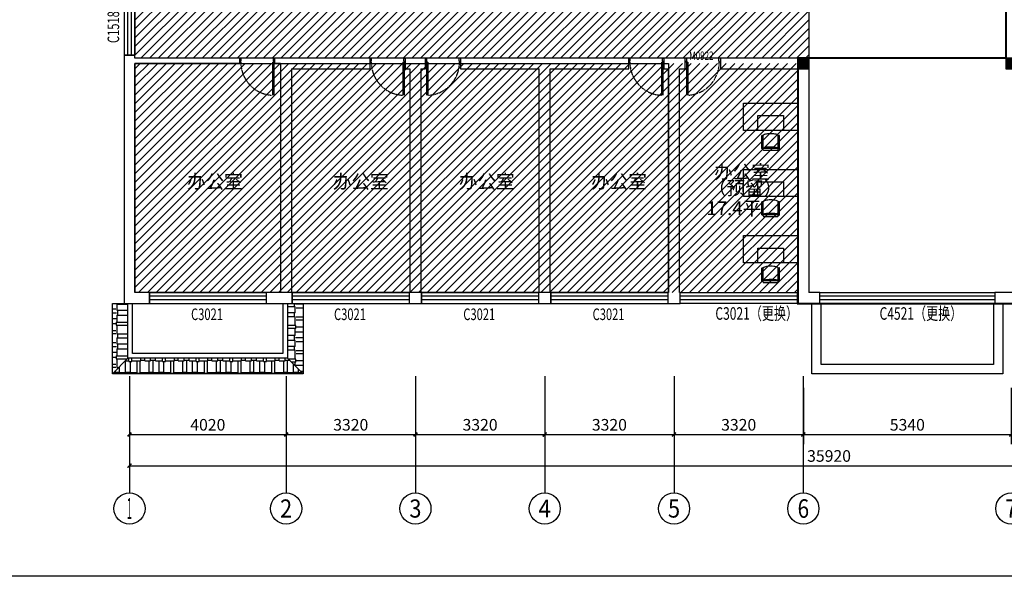
# Model space of a CAD drawing. Units: millimetres. Extents: x 1758380 to 1819362, y 341317 to 372245.
# Drawn here: x 1773640 to 1798920, y 341317 to 355601 of the extents above; entities that cross this region are included whole.
import ezdxf
from ezdxf.enums import TextEntityAlignment as Align

# ---------------------------------------------------------------- set-up
doc = ezdxf.new("R2010")
doc.units = ezdxf.units.MM
doc.linetypes.add('DASH', pattern=[0.35, 0.25, -0.1])
doc.layers.get('Defpoints').update_dxf_attribs({"color": 1})
for name, color, linetype in [('4', 4, 'Continuous'), ('AXIS', 3, 'Continuous'), ('AXIS_TEXT', 7, 'Continuous'), ('GROUND', 2, 'Continuous'), ('PUB_TEXT', 7, 'Continuous'), ('WALL', 255, 'Continuous'), ('WINDOW_TEXT', 140, 'Continuous'), ('填充', 8, 'Continuous'), ('墙尺寸', 2, 'Continuous'), ('平-门', 5, 'Continuous')]:
    doc.layers.add(name, color=color, linetype=linetype)
doc.layers.add('WINDOW', color=141, linetype='Continuous', lineweight=25)
doc.styles.add('_TCH_AXIS', font='COMPLEX', dxfattribs={"bigfont": 'GBCBIG'})
doc.styles.add('_TCH_DIM_T3', font='SIMPLEX.shx', dxfattribs={"width": 0.705882, "bigfont": 'GBCBIG.shx'})
doc.styles.add('_TCH_WINDOW', font='SIMPLEX.shx', dxfattribs={"width": 0.7, "oblique": 10, "bigfont": 'GBCBIG.shx'})
doc.styles.add('COMPLEX', font='simplex.shx', dxfattribs={"width": 0.7, "bigfont": 'gbcbig.shx'})
doc.styles.get("Standard").update_dxf_attribs({"font": 'SimSun.ttf'})
doc.dimstyles.new('_TCH_ARCH&&100', dxfattribs={"dimtxt": 297.5, "dimasz": 100, "dimexe": 250, "dimexo": 300, "dimgap": 100, "dimtad": 1, "dimdec": 0, "dimzin": 0, "dimdsep": 46, "dimtxsty": '_TCH_DIM_T3', "dimblk": 'ARCHTICK', "dimcen": 0.09, "dimclrt": 7, "dimazin": 2, "dimtfac": 1, "dimtdec": 0, "dimtix": 1, "dimtmove": 2, "dimatfit": 3, "dimfxl": 0, "dimtolj": 1, "dimtzin": 0, "dimarcsym": 0})

# ---------------------------------------------------------------- blocks, each defined once
blk = doc.blocks.new('_ArchTick')
at = {"color": 0, "linetype": 'ByBlock', "const_width": 0.4}
blk.add_lwpolyline([(-0.5, -0.5), (0.5, 0.5)], dxfattribs=at)
blk = doc.blocks.new('*D24')
at = {"layer": 'AXIS', "color": 0, "lineweight": -2, "transparency": 16777216}
for p, q in [((1776460, 346156), (1776460, 344706)), ((1780480, 346156), (1780480, 344706)), ((1776460, 344956), (1780480, 344956))]:
    blk.add_line(p, q, dxfattribs=at)
at = {"layer": 'Defpoints', "color": 0, "transparency": 16777216}
for p in [(1776460, 346456), (1780480, 346456), (1780480, 344956)]:
    blk.add_point(p, dxfattribs=at)
at = {"layer": 'AXIS', "color": 0, "lineweight": -2, "transparency": 16777216, "xscale": 100, "yscale": 100, "zscale": 100, "rotation": 180}
blk.add_blockref('_ArchTick', (1776460, 344956), dxfattribs=at)
at = {"layer": 'AXIS', "color": 0, "lineweight": -2, "transparency": 16777216, "xscale": 100, "yscale": 100, "zscale": 100}
blk.add_blockref('_ArchTick', (1780480, 344956), dxfattribs=at)
at = {"layer": 'AXIS', "color": 7, "transparency": 16777216, "insert": (1778470, 345205), "char_height": 297.5, "attachment_point": 5, "style": '_TCH_DIM_T3'}
blk.add_mtext('\\A1;4020', dxfattribs=at)
blk = doc.blocks.new('*D25')
at = {"layer": 'AXIS', "color": 0, "lineweight": -2, "transparency": 16777216}
for p, q in [((1780480, 346156), (1780480, 344706)), ((1783800, 346156), (1783800, 344706)), ((1780480, 344956), (1783800, 344956))]:
    blk.add_line(p, q, dxfattribs=at)
at = {"layer": 'Defpoints', "color": 0, "transparency": 16777216}
for p in [(1780480, 346456), (1783800, 346456), (1783800, 344956)]:
    blk.add_point(p, dxfattribs=at)
at = {"layer": 'AXIS', "color": 0, "lineweight": -2, "transparency": 16777216, "xscale": 100, "yscale": 100, "zscale": 100, "rotation": 180}
blk.add_blockref('_ArchTick', (1780480, 344956), dxfattribs=at)
at = {"layer": 'AXIS', "color": 0, "lineweight": -2, "transparency": 16777216, "xscale": 100, "yscale": 100, "zscale": 100}
blk.add_blockref('_ArchTick', (1783800, 344956), dxfattribs=at)
at = {"layer": 'AXIS', "color": 7, "transparency": 16777216, "insert": (1782140, 345205), "char_height": 297.5, "attachment_point": 5, "style": '_TCH_DIM_T3'}
blk.add_mtext('\\A1;3320', dxfattribs=at)
blk = doc.blocks.new('*D26')
at = {"layer": 'AXIS', "color": 0, "lineweight": -2, "transparency": 16777216}
for p, q in [((1783800, 346156), (1783800, 344706)), ((1787120, 346156), (1787120, 344706)), ((1783800, 344956), (1787120, 344956))]:
    blk.add_line(p, q, dxfattribs=at)
at = {"layer": 'Defpoints', "color": 0, "transparency": 16777216}
for p in [(1783800, 346456), (1787120, 346456), (1787120, 344956)]:
    blk.add_point(p, dxfattribs=at)
at = {"layer": 'AXIS', "color": 0, "lineweight": -2, "transparency": 16777216, "xscale": 100, "yscale": 100, "zscale": 100, "rotation": 180}
blk.add_blockref('_ArchTick', (1783800, 344956), dxfattribs=at)
at = {"layer": 'AXIS', "color": 0, "lineweight": -2, "transparency": 16777216, "xscale": 100, "yscale": 100, "zscale": 100}
blk.add_blockref('_ArchTick', (1787120, 344956), dxfattribs=at)
at = {"layer": 'AXIS', "color": 7, "transparency": 16777216, "insert": (1785460, 345205), "char_height": 297.5, "attachment_point": 5, "style": '_TCH_DIM_T3'}
blk.add_mtext('\\A1;3320', dxfattribs=at)
blk = doc.blocks.new('*D27')
at = {"layer": 'AXIS', "color": 0, "lineweight": -2, "transparency": 16777216}
for p, q in [((1787120, 346156), (1787120, 344706)), ((1790440, 346156), (1790440, 344706)), ((1787120, 344956), (1790440, 344956))]:
    blk.add_line(p, q, dxfattribs=at)
at = {"layer": 'Defpoints', "color": 0, "transparency": 16777216}
for p in [(1787120, 346456), (1790440, 346456), (1790440, 344956)]:
    blk.add_point(p, dxfattribs=at)
at = {"layer": 'AXIS', "color": 0, "lineweight": -2, "transparency": 16777216, "xscale": 100, "yscale": 100, "zscale": 100, "rotation": 180}
blk.add_blockref('_ArchTick', (1787120, 344956), dxfattribs=at)
at = {"layer": 'AXIS', "color": 0, "lineweight": -2, "transparency": 16777216, "xscale": 100, "yscale": 100, "zscale": 100}
blk.add_blockref('_ArchTick', (1790440, 344956), dxfattribs=at)
at = {"layer": 'AXIS', "color": 7, "transparency": 16777216, "insert": (1788780, 345205), "char_height": 297.5, "attachment_point": 5, "style": '_TCH_DIM_T3'}
blk.add_mtext('\\A1;3320', dxfattribs=at)
blk = doc.blocks.new('*D28')
at = {"layer": 'AXIS', "color": 0, "lineweight": -2, "transparency": 16777216}
for p, q in [((1790440, 346156), (1790440, 344706)), ((1793760, 346156), (1793760, 344706)), ((1790440, 344956), (1793760, 344956))]:
    blk.add_line(p, q, dxfattribs=at)
at = {"layer": 'Defpoints', "color": 0, "transparency": 16777216}
for p in [(1790440, 346456), (1793760, 346456), (1793760, 344956)]:
    blk.add_point(p, dxfattribs=at)
at = {"layer": 'AXIS', "color": 0, "lineweight": -2, "transparency": 16777216, "xscale": 100, "yscale": 100, "zscale": 100, "rotation": 180}
blk.add_blockref('_ArchTick', (1790440, 344956), dxfattribs=at)
at = {"layer": 'AXIS', "color": 0, "lineweight": -2, "transparency": 16777216, "xscale": 100, "yscale": 100, "zscale": 100}
blk.add_blockref('_ArchTick', (1793760, 344956), dxfattribs=at)
at = {"layer": 'AXIS', "color": 7, "transparency": 16777216, "insert": (1792100, 345205), "char_height": 297.5, "attachment_point": 5, "style": '_TCH_DIM_T3'}
blk.add_mtext('\\A1;3320', dxfattribs=at)
blk = doc.blocks.new('*D29')
at = {"layer": 'AXIS', "color": 0, "lineweight": -2, "transparency": 16777216}
for p, q in [((1793760, 346156), (1793760, 344706)), ((1799100, 346156), (1799100, 344706)), ((1793760, 344956), (1799100, 344956))]:
    blk.add_line(p, q, dxfattribs=at)
at = {"layer": 'Defpoints', "color": 0, "transparency": 16777216}
for p in [(1793760, 346456), (1799100, 346456), (1799100, 344956)]:
    blk.add_point(p, dxfattribs=at)
at = {"layer": 'AXIS', "color": 0, "lineweight": -2, "transparency": 16777216, "xscale": 100, "yscale": 100, "zscale": 100, "rotation": 180}
blk.add_blockref('_ArchTick', (1793760, 344956), dxfattribs=at)
at = {"layer": 'AXIS', "color": 0, "lineweight": -2, "transparency": 16777216, "xscale": 100, "yscale": 100, "zscale": 100}
blk.add_blockref('_ArchTick', (1799100, 344956), dxfattribs=at)
at = {"layer": 'AXIS', "color": 7, "transparency": 16777216, "insert": (1796430, 345205), "char_height": 297.5, "attachment_point": 5, "style": '_TCH_DIM_T3'}
blk.add_mtext('\\A1;5340', dxfattribs=at)
blk = doc.blocks.new('*D34')
at = {"layer": 'AXIS', "color": 0, "lineweight": -2, "transparency": 16777216}
for p, q in [((1776460, 346156), (1776460, 343906)), ((1812380, 346156), (1812380, 343906)), ((1776460, 344156), (1812380, 344156))]:
    blk.add_line(p, q, dxfattribs=at)
at = {"layer": 'Defpoints', "color": 0, "transparency": 16777216}
for p in [(1776460, 346456), (1812380, 346456), (1812380, 344156)]:
    blk.add_point(p, dxfattribs=at)
at = {"layer": 'AXIS', "color": 0, "lineweight": -2, "transparency": 16777216, "xscale": 100, "yscale": 100, "zscale": 100, "rotation": 180}
blk.add_blockref('_ArchTick', (1776460, 344156), dxfattribs=at)
at = {"layer": 'AXIS', "color": 0, "lineweight": -2, "transparency": 16777216, "xscale": 100, "yscale": 100, "zscale": 100}
blk.add_blockref('_ArchTick', (1812380, 344156), dxfattribs=at)
at = {"layer": 'AXIS', "color": 7, "transparency": 16777216, "insert": (1794420, 344405), "char_height": 297.5, "attachment_point": 5, "style": '_TCH_DIM_T3'}
blk.add_mtext('\\A1;35920', dxfattribs=at)
blk = doc.blocks.new('$WINLIB2D$00000001')
at = {"color": 0}
for points in [[(-0.5, 0.5), (-0.5, -0.5)], [(-0.5, 0.5), (0.5, 0.5)], [(0.5, -0.5), (0.5, 0.5)], [(0.5, 0.167), (-0.5, 0.167)], [(0.5, -0.167), (-0.5, -0.167)], [(-0.5, -0.5), (0.5, -0.5)]]:
    blk.add_lwpolyline(points, dxfattribs=at)
blk = doc.blocks.new('$TCHSYS$WIN2D')
for p, q in [((-0.5, 0.5), (0.5, 0.5)), ((-0.5, 0.5), (-0.5, -0.5)), ((0.5, 0.5), (0.5, -0.5)), ((0.5, 0.1667), (-0.5, 0.1667)), ((0.5, -0.1667), (-0.5, -0.1667)), ((-0.5, -0.5), (0.5, -0.5))]:
    blk.add_line(p, q)
blk = doc.blocks.new('_AXISO')
blk.add_circle((0, 0), 0.5)
at = {"layer": 'AXIS_TEXT', "style": 'COMPLEX', "width": 1.041667}
blk.add_attdef('A', text='', height=0.56, dxfattribs=at).set_placement((-0.25, -0.28), (0.25, -0.28), align=Align.FIT)
blk = doc.blocks.new('ZHUZI')
for points in [[(230030, 3281387), (230030, 3281667), (229750, 3281667), (229750, 3281387)], [(235370, 3281387), (235370, 3281667), (235090, 3281667), (235090, 3281387)], [(238690, 3281387), (238690, 3281667), (238410, 3281667), (238410, 3281387)], [(242010, 3281387), (242010, 3281667), (241730, 3281667), (241730, 3281387)], [(245330, 3281387), (245330, 3281667), (245050, 3281667), (245050, 3281387)]]:
    blk.add_hatch(color=8).paths.add_polyline_path(points)
at = {"color": 8}
for points in [[(229750, 3281387), (230030, 3281387), (230030, 3281667), (229750, 3281667)], [(235090, 3281387), (235370, 3281387), (235370, 3281667), (235090, 3281667)], [(238410, 3281387), (238690, 3281387), (238690, 3281667), (238410, 3281667)], [(241730, 3281387), (242010, 3281387), (242010, 3281667), (241730, 3281667)], [(245050, 3281387), (245330, 3281387), (245330, 3281667), (245050, 3281667)]]:
    blk.add_lwpolyline(points, close=True, dxfattribs=at)
blk = doc.blocks.new('erwtetwet')
at = {"color": 1}
for p, q in [((373732, -125847), (373732, -125418)), ((373742, -125408), (373767, -125408)), ((374287, -125408), (374312, -125408)), ((374322, -125847), (374322, -125418)), ((373767, -125857), (373742, -125857)), ((373777, -125887), (373777, -125847)), ((373792, -125902), (374262, -125902)), ((374277, -125887), (374277, -125847)), ((374287, -125857), (374312, -125857))]:
    blk.add_line(p, q, dxfattribs=at)
at = {"color": 8}
for p, q in [((373777, -125460), (373732, -125460)), ((373732, -125469), (373777, -125469)), ((373732, -125481), (373777, -125481)), ((373777, -125847), (373777, -125414)), ((374277, -125847), (374277, -125414)), ((374322, -125460), (374277, -125460)), ((374277, -125469), (374322, -125469)), ((374277, -125481), (374322, -125481)), ((373732, -125502), (373777, -125502)), ((374277, -125502), (374322, -125502)), ((373797, -125834), (374257, -125834))]:
    blk.add_line(p, q, dxfattribs=at)
at = {"color": 1}
for centre, radius, start, end in [((373742, -125418), 10, 90, 180), ((373767, -125418), 10, 0, 90), ((373798, -125414), 20.5, 120.7821, 179.4667), ((373906, -125595), 231, 103.8606, 120.7821), ((373978, -125889), 534, 95.8357, 103.8606), ((374026, -126362), 1009, 90, 95.8357), ((374026, -126362), 1009, 84.1643, 90), ((374075, -125889), 534, 76.1394, 84.1643), ((374147, -125595), 231, 59.2179, 76.1394), ((374255, -125414), 20.5, 0.5333, 59.2179), ((374287, -125418), 10, 90, 180), ((374312, -125418), 10, 0, 90), ((373742, -125847), 10, 180, 270), ((373767, -125847), 10, 270, 359.9988), ((373792, -125887), 15, 180, 270), ((374262, -125887), 15, 270, 0), ((374287, -125847), 10, 180.0016, 270), ((374312, -125847), 10, 270, 0)]:
    blk.add_arc(centre, radius, start, end, dxfattribs=at)
at = {"color": 8}
for centre, radius, start, end in [((373797, -125814), 20, 180, 270), ((373903, -126138), 329, 98.9811, 110.8847), ((373977, -126610), 808, 93.7455, 98.9811), ((374028, -127379), 1578, 90, 93.7455), ((374028, -127379), 1578, 86.2545, 90), ((374078, -126610), 808, 81.0189, 86.2545), ((374153, -126138), 329, 69.1153, 81.0189), ((374257, -125814), 20, 270, 0), ((373789, -125841), 11, 110.8847, 180), ((373789, -125841), 11, 180, 186.9035), ((374266, -125841), 11, 5.505, 69.1153)]:
    blk.add_arc(centre, radius, start, end, dxfattribs=at)
blk = doc.blocks.new('A$C8f330cd0')
at = {"layer": '墙尺寸', "color": 1}
blk.add_lwpolyline([(700, 0), (700, -1400), (0, -1400), (0, 0)], close=True, dxfattribs=at)
at = {"layer": '墙尺寸', "color": 8}
blk.add_lwpolyline([(700, -371), (700, -1029), (321, -1029), (321, -371)], close=True, dxfattribs=at)
at = {"layer": '墙尺寸', "color": 1, "xscale": 0.7695000000000002, "yscale": 0.7695000000000002, "zscale": 0.7695000000000002, "rotation": 90}
blk.add_blockref('erwtetwet', (-95674, -288510), dxfattribs=at)
blk = doc.blocks.new('hghj12g')
at = {"layer": 'WINDOW_TEXT', "color": 8, "linetype": 'DASH', "ltscale": 0.5}
blk.add_arc((296881, 3285962), 846, 272.4389, 0, dxfattribs=at)
at = {"layer": '平-门', "color": 5, "ltscale": 0.5}
for p, q in [((296890, 3286070), (296854, 3286070)), ((296881, 3285962), (296854, 3285962)), ((296890, 3285998), (296881, 3285998)), ((296881, 3285962), (296881, 3285116)), ((296917, 3285962), (296881, 3285962)), ((296917, 3285962), (296917, 3285116)), ((297754, 3286070), (297718, 3286070)), ((297727, 3285998), (297718, 3285998))]:
    blk.add_line(p, q, dxfattribs=at)
at = {"layer": '平-门', "color": 5}
for p, q in [((296881, 3285962), (296881, 3285998)), ((296890, 3285998), (296890, 3286070)), ((297718, 3285998), (297718, 3286070)), ((297727, 3285962), (297727, 3285998)), ((297754, 3285962), (297727, 3285962))]:
    blk.add_line(p, q, dxfattribs=at)
at = {"layer": 'WINDOW_TEXT', "style": '_TCH_WINDOW', "width": 0.705882}
blk.add_text('M0922', height=214.2, dxfattribs=at).set_placement((296954, 3286023))
blk = doc.blocks.new('genhhuan')
at = {"layer": 'WINDOW'}
for p, q in [((1793618, 411132), (1790618, 411132)), ((1793618, 411039), (1790618, 411039))]:
    blk.add_line(p, q, dxfattribs=at)
blk.add_lwpolyline([(1790618, 411226), (1793618, 411226), (1793618, 410946), (1790618, 410946)], close=True, dxfattribs=at)
at = {"layer": 'WINDOW_TEXT', "color": 6, "style": '_TCH_WINDOW', "width": 0.705882}
blk.add_text('C3021（更换）', height=321.3, dxfattribs=at).set_placement((1791520, 410530))

msp = doc.modelspace()

# ---------------------------------------------------------------- hatches: boundary and pattern name
at = {"layer": '填充'}
h = msp.add_hatch(dxfattribs=at)
h.set_pattern_fill('ANSI31', color=256, scale=100)
h.set_pattern_definition([(45, (1802270.9, 357686.44), (-112.2532, 112.2532), [])])
h.paths.add_polyline_path([(1780339.7, 356256.4), (1780339.7, 360756.4), (1776599.7, 360756.4), (1776599.7, 354616.4), (1793899.7, 354616.4), (1793899.7, 356256.4)])
h = msp.add_hatch(dxfattribs=at)
h.set_pattern_fill('ANSI31', color=256, scale=100)
h.set_pattern_definition([(45, (1783449.73, 351536.44), (-112.2532, 112.2532), [])])
h.paths.add_polyline_path([(1793619.7, 348596.4), (1793619.7, 354476.4), (1776599.7, 354476.4), (1776599.7, 348596.4)])
h = msp.add_hatch(dxfattribs=at)
h.set_pattern_fill('AR-RSHKE', color=256, scale=100, angle=270)
h.set_pattern_definition([(270, (2182740.53, -3054718.67), (304.8, -647.7), [152.4, -127, 177.8, -76.2, 228.6, -101.6]), (270, (2182753.23, -3054871.07), (304.8, -647.7), [127, -482.6, 101.6, -152.4]), (270, (2182721.48, -3055175.87), (304.8, -647.7), [76.2, -787.4]), (0, (2182740.53, -3054718.67), (304.8, 215.9), [292.1, -927.1]), (0, (2182740.53, -3054871.07), (304.8, 215.9), [285.75, -933.45]), (0, (2182740.53, -3054998.07), (304.8, 215.9), [266.7, -952.5]), (0, (2182721.48, -3055175.87), (304.8, 215.9), [292.1, -927.1]), (0, (2182721.48, -3055252.07), (304.8, 215.9), [292.1, -927.1]), (0, (2182740.53, -3055480.67), (304.8, 215.9), [279.4, -939.8])])
h.paths.add_polyline_path([(1776419.7, 348316.4), (1776319.7, 348316.4), (1776019.7, 348316.4), (1776019.7, 346516.4), (1776419.7, 346916.4)])
h = msp.add_hatch(dxfattribs=at)
h.set_pattern_fill('AR-RSHKE', color=256, scale=100, angle=90)
h.set_pattern_definition([(90, (2182740.53, -3054718.67), (-304.8, 647.7), [152.4, -127, 177.8, -76.2, 228.6, -101.6]), (90, (2182727.83, -3054566.27), (-304.8, 647.7), [127, -482.6, 101.6, -152.4]), (90, (2182759.58, -3054261.47), (-304.8, 647.7), [76.2, -787.4]), (180, (2182740.53, -3054718.67), (-304.8, -215.9), [292.1, -927.1]), (180, (2182740.53, -3054566.27), (-304.8, -215.9), [285.75, -933.45]), (180, (2182740.53, -3054439.27), (-304.8, -215.9), [266.7, -952.5]), (180, (2182759.58, -3054261.47), (-304.8, -215.9), [292.1, -927.1]), (180, (2182759.58, -3054185.27), (-304.8, -215.9), [292.1, -927.1]), (180, (2182740.53, -3053956.67), (-304.8, -215.9), [279.4, -939.8])])
h.paths.add_polyline_path([(1780919.7, 348316.4), (1780519.7, 348316.4), (1780519.7, 346916.4), (1780919.7, 346516.4)])
h = msp.add_hatch(dxfattribs=at)
h.set_pattern_fill('AR-RSHKE', color=256, scale=100)
h.set_pattern_definition([(0, (2182740.53, -3054718.67), (647.7, 304.8), [152.4, -127, 177.8, -76.2, 228.6, -101.6]), (0, (2182892.93, -3054705.97), (647.7, 304.8), [127, -482.6, 101.6, -152.4]), (0, (2183197.73, -3054737.72), (647.7, 304.8), [76.2, -787.4]), (90, (2182740.53, -3054718.67), (-215.9, 304.8), [292.1, -927.1]), (90, (2182892.93, -3054718.67), (-215.9, 304.8), [285.75, -933.45]), (90, (2183019.93, -3054718.67), (-215.9, 304.8), [266.7, -952.5]), (90, (2183197.73, -3054737.72), (-215.9, 304.8), [292.1, -927.1]), (90, (2183273.93, -3054737.72), (-215.9, 304.8), [292.1, -927.1]), (90, (2183502.53, -3054718.67), (-215.9, 304.8), [279.4, -939.8])])
h.paths.add_polyline_path([(1780519.7, 346916.4), (1776419.7, 346916.4), (1776019.7, 346516.4), (1780919.7, 346516.4)])

# ---------------------------------------------------------------- linework, layer by layer
at = {"color": 6}
for points in [[(1758380, 372245), (1819361.6, 372245), (1819361.6, 341317.2), (1758380, 341317.2)], [(1776599.7, 354476.4), (1790299.7, 354476.4), (1790299.7, 348596.4), (1776599.7, 348596.4)]]:
    msp.add_lwpolyline(points, close=True, dxfattribs=at)
at = {"color": 6, "linetype": 'DASH', "ltscale": 2000, "const_width": 50}
msp.add_lwpolyline([(1793619.7, 354616.4), (1798959.7, 354616.4), (1798959.7, 360476.4), (1812519.7, 360476.4), (1812519.7, 357836), (1813759.7, 357836), (1813759.7, 353088.4), (1812519.7, 353088.4), (1812519.7, 348316.4), (1793619.7, 348316.4), (1793619.7, 354616.4)], dxfattribs=at)
at = {"layer": '4'}
for p, q in [((1776419.7, 346916.4), (1776019.7, 346516.4)), ((1780519.7, 346916.4), (1780919.7, 346516.4))]:
    msp.add_line(p, q, dxfattribs=at)
at = {"layer": '4', "flags": 128}
for points in [[(1780919.7, 348316.4), (1780919.7, 346516.4), (1776019.7, 346516.4), (1776019.7, 348316.4), (1776319.7, 348316.4)], [(1780519.7, 348316.4), (1780519.7, 346916.4), (1776419.7, 346916.4), (1776419.7, 348316.4)], [(1780399.7, 348316.4), (1780399.7, 347036.4), (1776539.7, 347036.4), (1776539.7, 348316.4)]]:
    msp.add_lwpolyline(points, dxfattribs=at)
at = {"layer": 'AXIS'}
for p, q in [((1776459.7, 346456.4), (1776459.7, 343456.4)), ((1780479.7, 346456.4), (1780479.7, 343456.4)), ((1783799.7, 346456.4), (1783799.7, 343456.4)), ((1787119.7, 346456.4), (1787119.7, 343456.4)), ((1790439.7, 346456.4), (1790439.7, 343456.4)), ((1793759.7, 346456.4), (1793759.7, 343456.4))]:
    msp.add_line(p, q, dxfattribs=at)
at = {"layer": 'GROUND', "flags": 128}
for points in [[(1798879.7, 348316.4), (1798879.7, 346516.4), (1793979.7, 346516.4), (1793979.7, 348316.4)], [(1798639.7, 348316.4), (1798639.7, 346756.4), (1794219.7, 346756.4), (1794219.7, 348316.4)]]:
    msp.add_lwpolyline(points, dxfattribs=at)
at = {"layer": 'WALL'}
for p, q in [((1776599.7, 354686.4), (1776319.7, 354686.4)), ((1776319.7, 354686.4), (1776319.7, 354476.4)), ((1776599.7, 354616.4), (1776599.7, 354686.4)), ((1776319.7, 354476.4), (1776319.7, 348316.4)), ((1779289.7, 354616.4), (1776599.7, 354616.4)), ((1779289.7, 354476.4), (1776599.7, 354476.4)), ((1776599.7, 354476.4), (1776599.7, 348596.4)), ((1779289.7, 354476.4), (1779289.7, 354616.4)), ((1780479.7, 354616.4), (1780189.7, 354616.4)), ((1780189.7, 354476.4), (1780189.7, 354616.4)), ((1780339.7, 354476.4), (1780189.7, 354476.4)), ((1780339.7, 354476.4), (1780339.7, 348596.4)), ((1782639.7, 354616.4), (1780479.7, 354616.4)), ((1782639.7, 354336.4), (1782639.7, 354616.4)), ((1783799.7, 354616.4), (1783539.7, 354616.4)), ((1783539.7, 354616.4), (1783539.7, 354336.4)), ((1784059.7, 354616.4), (1783799.7, 354616.4)), ((1784059.7, 354336.4), (1784059.7, 354616.4)), ((1787119.7, 354616.4), (1784959.7, 354616.4)), ((1784959.7, 354616.4), (1784959.7, 354336.4)), ((1789279.7, 354616.4), (1787119.7, 354616.4)), ((1789279.7, 354336.4), (1789279.7, 354616.4)), ((1790729.7, 354616.4), (1790179.7, 354616.4)), ((1790179.7, 354616.4), (1790179.7, 354336.4)), ((1790729.7, 354336.4), (1790729.7, 354616.4)), ((1793899.7, 354616.4), (1791629.7, 354616.4)), ((1791629.7, 354616.4), (1791629.7, 354336.4)), ((1793899.7, 354616.4), (1793899.7, 348596.4)), ((1780619.7, 354336.4), (1780619.7, 348596.4)), ((1780619.7, 354336.4), (1782639.7, 354336.4)), ((1783539.7, 354336.4), (1783659.7, 354336.4)), ((1783659.7, 354336.4), (1783659.7, 348596.4)), ((1783939.7, 354336.4), (1783939.7, 348596.4)), ((1783939.7, 354336.4), (1784059.7, 354336.4)), ((1784959.7, 354336.4), (1786979.7, 354336.4)), ((1786979.7, 348596.4), (1786979.7, 354336.4)), ((1787259.7, 354336.4), (1789279.7, 354336.4)), ((1787259.7, 348596.4), (1787259.7, 354336.4)), ((1790179.7, 354336.4), (1790299.7, 354336.4)), ((1790299.7, 348596.4), (1790299.7, 354336.4)), ((1790579.7, 348596.4), (1790579.7, 354336.4)), ((1790579.7, 354336.4), (1790729.7, 354336.4)), ((1791629.7, 354336.4), (1793619.7, 354336.4)), ((1793619.7, 354336.4), (1793619.7, 348596.4)), ((1776969.7, 348596.4), (1776599.7, 348596.4)), ((1776969.7, 348316.4), (1776969.7, 348596.4)), ((1780339.7, 348596.4), (1779969.7, 348596.4)), ((1779969.7, 348596.4), (1779969.7, 348316.4)), ((1780639.7, 348596.4), (1780619.7, 348596.4)), ((1780639.7, 348316.4), (1780639.7, 348596.4)), ((1783659.7, 348596.4), (1783639.7, 348596.4)), ((1783639.7, 348596.4), (1783639.7, 348316.4)), ((1783959.7, 348596.4), (1783939.7, 348596.4)), ((1783959.7, 348316.4), (1783959.7, 348596.4)), ((1786979.7, 348596.4), (1786959.7, 348596.4)), ((1786959.7, 348596.4), (1786959.7, 348316.4)), ((1787279.7, 348596.4), (1787259.7, 348596.4)), ((1787279.7, 348316.4), (1787279.7, 348596.4)), ((1790299.7, 348596.4), (1790279.7, 348596.4)), ((1790279.7, 348596.4), (1790279.7, 348316.4)), ((1790599.7, 348596.4), (1790579.7, 348596.4)), ((1790599.7, 348316.4), (1790599.7, 348596.4)), ((1793619.7, 348596.4), (1793599.7, 348596.4)), ((1793599.7, 348596.4), (1793599.7, 348316.4)), ((1794179.7, 348596.4), (1793899.7, 348596.4)), ((1794179.7, 348316.4), (1794179.7, 348596.4)), ((1799259.7, 348596.4), (1798679.7, 348596.4)), ((1798679.7, 348596.4), (1798679.7, 348316.4)), ((1776319.7, 348316.4), (1776969.7, 348316.4)), ((1779969.7, 348316.4), (1780479.7, 348316.4)), ((1780479.7, 348316.4), (1780639.7, 348316.4)), ((1783639.7, 348316.4), (1783799.7, 348316.4)), ((1783799.7, 348316.4), (1783959.7, 348316.4)), ((1786959.7, 348316.4), (1787119.7, 348316.4)), ((1787119.7, 348316.4), (1787279.7, 348316.4)), ((1790279.7, 348316.4), (1790439.7, 348316.4)), ((1790439.7, 348316.4), (1790599.7, 348316.4)), ((1793599.7, 348316.4), (1793759.7, 348316.4)), ((1793759.7, 348316.4), (1794179.7, 348316.4)), ((1798679.7, 348316.4), (1799099.7, 348316.4))]:
    msp.add_line(p, q, dxfattribs=at)
at = {"layer": 'WINDOW'}
for p, q in [((1798679.7, 348503.1), (1794179.7, 348503.1)), ((1798679.7, 348409.8), (1794179.7, 348409.8))]:
    msp.add_line(p, q, dxfattribs=at)
msp.add_lwpolyline([(1794179.7, 348596.4), (1798679.7, 348596.4), (1798679.7, 348316.4), (1794179.7, 348316.4)], close=True, dxfattribs=at)
at = {"layer": 'WINDOW_TEXT', "color": 8, "linetype": 'DASH', "ltscale": 0.5}
for centre, start, end in [((1780162.7, 354508.4), 180, 267.56115), ((1783512.7, 354508.4), 180, 267.56115), ((1784086.7, 354508.4), 272.43885, 0), ((1790152.7, 354508.4), 180, 267.56115)]:
    msp.add_arc(centre, 846, start, end, dxfattribs=at)
at = {"layer": '填充', "flags": 128}
msp.add_lwpolyline([(1793899.7, 356256.4), (1793899.7, 354616.4), (1776599.7, 354616.4), (1776599.7, 360756.4), (1780339.7, 360756.4), (1780339.7, 356256.4), (1790299.7, 356256.4)], dxfattribs=at)
at = {"layer": '填充'}
msp.add_lwpolyline([(1776599.7, 354476.4), (1790299.7, 354476.4), (1790299.7, 348596.4), (1776599.7, 348596.4)], close=True, dxfattribs=at)
at = {"layer": '平-门', "color": 5, "ltscale": 0.5}
for p, q in [((1779289.7, 354616.4), (1779325.7, 354616.4)), ((1779316.7, 354544.4), (1779325.7, 354544.4)), ((1780126.7, 354508.4), (1780126.7, 353662.4)), ((1780126.7, 354508.4), (1780162.7, 354508.4)), ((1780153.7, 354616.4), (1780189.7, 354616.4)), ((1780153.7, 354544.4), (1780162.7, 354544.4)), ((1780162.7, 354508.4), (1780162.7, 353662.4)), ((1780162.7, 354508.4), (1780189.7, 354508.4)), ((1782639.7, 354616.4), (1782675.7, 354616.4)), ((1782666.7, 354544.4), (1782675.7, 354544.4)), ((1783476.7, 354508.4), (1783476.7, 353662.4)), ((1783476.7, 354508.4), (1783512.7, 354508.4)), ((1783503.7, 354616.4), (1783539.7, 354616.4)), ((1783503.7, 354544.4), (1783512.7, 354544.4)), ((1783512.7, 354508.4), (1783512.7, 353662.4)), ((1783512.7, 354508.4), (1783539.7, 354508.4)), ((1784095.7, 354616.4), (1784059.7, 354616.4)), ((1784086.7, 354508.4), (1784059.7, 354508.4)), ((1784095.7, 354544.4), (1784086.7, 354544.4)), ((1784086.7, 354508.4), (1784086.7, 353662.4)), ((1784122.7, 354508.4), (1784086.7, 354508.4)), ((1784122.7, 354508.4), (1784122.7, 353662.4)), ((1784959.7, 354616.4), (1784923.7, 354616.4)), ((1784932.7, 354544.4), (1784923.7, 354544.4)), ((1789279.7, 354616.4), (1789315.7, 354616.4)), ((1789306.7, 354544.4), (1789315.7, 354544.4)), ((1790116.7, 354508.4), (1790116.7, 353662.4)), ((1790116.7, 354508.4), (1790152.7, 354508.4)), ((1790143.7, 354616.4), (1790179.7, 354616.4)), ((1790143.7, 354544.4), (1790152.7, 354544.4)), ((1790152.7, 354508.4), (1790152.7, 353662.4)), ((1790152.7, 354508.4), (1790179.7, 354508.4))]:
    msp.add_line(p, q, dxfattribs=at)
at = {"layer": '平-门', "color": 5}
for p, q in [((1779289.7, 354508.4), (1779316.7, 354508.4)), ((1779316.7, 354508.4), (1779316.7, 354544.4)), ((1779325.7, 354544.4), (1779325.7, 354616.4)), ((1780153.7, 354544.4), (1780153.7, 354616.4)), ((1780162.7, 354508.4), (1780162.7, 354544.4)), ((1782639.7, 354508.4), (1782666.7, 354508.4)), ((1782666.7, 354508.4), (1782666.7, 354544.4)), ((1782675.7, 354544.4), (1782675.7, 354616.4)), ((1783503.7, 354544.4), (1783503.7, 354616.4)), ((1783512.7, 354508.4), (1783512.7, 354544.4)), ((1784086.7, 354508.4), (1784086.7, 354544.4)), ((1784095.7, 354544.4), (1784095.7, 354616.4)), ((1784923.7, 354544.4), (1784923.7, 354616.4)), ((1784932.7, 354508.4), (1784932.7, 354544.4)), ((1784959.7, 354508.4), (1784932.7, 354508.4)), ((1789279.7, 354508.4), (1789306.7, 354508.4)), ((1789306.7, 354508.4), (1789306.7, 354544.4)), ((1789315.7, 354544.4), (1789315.7, 354616.4)), ((1790143.7, 354544.4), (1790143.7, 354616.4)), ((1790152.7, 354508.4), (1790152.7, 354544.4))]:
    msp.add_line(p, q, dxfattribs=at)

# ---------------------------------------------------------------- block references
at = {"color": 1}
msp.add_blockref('hghj12g', (1493875.3, -2931453.1), dxfattribs=at)
at = {"color": 6}
msp.add_blockref('ZHUZI', (1563869.3, -2927051), dxfattribs=at)
at = {"color": 3}
msp.add_blockref('genhhuan', (-18.7, -62629.2), dxfattribs=at)
at = {"layer": 'AXIS'}
ref = msp.add_blockref('_AXISO', (1776459.7, 343056.4), dxfattribs=dict(at, xscale=800, yscale=800, zscale=800))
ref.add_attrib('A', '1', dxfattribs={"layer": 'AXIS_TEXT', "height": 544.8, "style": '_TCH_AXIS', "width": 0.555556}).set_placement((1776394.9, 342784.1), (1776524.6, 342784.1), align=Align.FIT)
ref = msp.add_blockref('_AXISO', (1780479.7, 343056.4), dxfattribs=dict(at, xscale=800, yscale=800, zscale=800))
ref.add_attrib('A', '2', dxfattribs={"layer": 'AXIS_TEXT', "height": 465.9, "style": '_TCH_AXIS'}).set_placement((1780324.4, 342823.5), (1780635, 342823.5), align=Align.FIT)
ref = msp.add_blockref('_AXISO', (1783799.7, 343056.4), dxfattribs=dict(at, xscale=800, yscale=800, zscale=800))
ref.add_attrib('A', '3', dxfattribs={"layer": 'AXIS_TEXT', "height": 465.9, "style": '_TCH_AXIS'}).set_placement((1783644.4, 342823.5), (1783955, 342823.5), align=Align.FIT)
ref = msp.add_blockref('_AXISO', (1787119.7, 343056.4), dxfattribs=dict(at, xscale=800, yscale=800, zscale=800))
ref.add_attrib('A', '4', dxfattribs={"layer": 'AXIS_TEXT', "height": 455.7, "style": '_TCH_AXIS', "width": 0.9375}).set_placement((1786957, 342828.6), (1787282.5, 342828.6), align=Align.FIT)
ref = msp.add_blockref('_AXISO', (1790439.7, 343056.4), dxfattribs=dict(at, xscale=800, yscale=800, zscale=800))
ref.add_attrib('A', '5', dxfattribs={"layer": 'AXIS_TEXT', "height": 465.9, "style": '_TCH_AXIS'}).set_placement((1790284.4, 342823.5), (1790595, 342823.5), align=Align.FIT)
ref = msp.add_blockref('_AXISO', (1793759.7, 343056.4), dxfattribs=dict(at, xscale=800, yscale=800, zscale=800))
ref.add_attrib('A', '6', dxfattribs={"layer": 'AXIS_TEXT', "height": 476.1, "style": '_TCH_AXIS', "width": 0.928571}).set_placement((1793612.4, 342818.4), (1793907.1, 342818.4), align=Align.FIT)
ref = msp.add_blockref('_AXISO', (1799099.7, 343056.4), dxfattribs=dict(at, xscale=800, yscale=800, zscale=800))
ref.add_attrib('A', '7', dxfattribs={"layer": 'AXIS_TEXT', "height": 465.9, "style": '_TCH_AXIS'}).set_placement((1798944.4, 342823.5), (1799255, 342823.5), align=Align.FIT)
at = {"layer": 'WINDOW'}
ref = msp.add_blockref('$WINLIB2D$00000001', (1776459.7, 355436.4), dxfattribs=dict(at, xscale=1500, yscale=280, zscale=1500, rotation=269.9999999998976))
ref.add_attrib('A', 'C1518', (1776193.5, 355001.4), dxfattribs={"layer": 'WINDOW_TEXT', "height": 297.5, "rotation": 90, "style": '_TCH_WINDOW', "width": 0.705882})
ref = msp.add_blockref('$TCHSYS$WIN2D', (1778469.7, 348456.4), dxfattribs=dict(at, xscale=3000, yscale=280, zscale=3000))
ref.add_attrib('A', 'C3021', (1778039.7, 347892.7), dxfattribs={"layer": 'WINDOW_TEXT', "height": 297.5, "style": '_TCH_WINDOW', "width": 0.705882})
ref = msp.add_blockref('$TCHSYS$WIN2D', (1782139.7, 348456.4), dxfattribs=dict(at, xscale=3000, yscale=280, zscale=3000))
ref.add_attrib('A', 'C3021', (1781709.7, 347892.7), dxfattribs={"layer": 'WINDOW_TEXT', "height": 297.5, "style": '_TCH_WINDOW', "width": 0.705882})
ref = msp.add_blockref('$TCHSYS$WIN2D', (1785459.7, 348456.4), dxfattribs=dict(at, xscale=3000, yscale=280, zscale=3000))
ref.add_attrib('A', 'C3021', (1785029.7, 347892.7), dxfattribs={"layer": 'WINDOW_TEXT', "height": 297.5, "style": '_TCH_WINDOW', "width": 0.705882})
ref = msp.add_blockref('$TCHSYS$WIN2D', (1788779.7, 348456.4), dxfattribs=dict(at, xscale=3000, yscale=280, zscale=3000))
ref.add_attrib('A', 'C3021', (1788349.7, 347892.7), dxfattribs={"layer": 'WINDOW_TEXT', "height": 297.5, "style": '_TCH_WINDOW', "width": 0.705882})
at = {"layer": '墙尺寸', "color": 1, "rotation": 270}
for p in [(1793619.7, 353460.2), (1793619.7, 351760.2), (1793619.7, 350060.2)]:
    msp.add_blockref('A$C8f330cd0', p, dxfattribs=at)

# ---------------------------------------------------------------- texts
at = {"layer": 'PUB_TEXT'}
for s, p in [('办公室', (1791468.5, 351519.5)), ('办公室', (1777934.7, 351272.5)), ('办公室', (1781678.9, 351272.5)), ('办公室', (1784914.6, 351272.5)), ('办公室', (1788308.7, 351272.5)), ('（预留）', (1791310.1, 351106.1)), ('17.4平', (1791272.5, 350585.7))]:
    msp.add_text(s, height=350, dxfattribs=at).set_placement(p)
at = {"layer": 'WINDOW_TEXT', "color": 6, "style": '_TCH_WINDOW', "width": 0.705882}
msp.add_text('C4521（更换）', height=321.3, dxfattribs=at).set_placement((1795717.4, 347901.2))

# ---------------------------------------------------------------- dimensions: what is measured, and where the dimension line sits
at = {"layer": 'AXIS'}
for p1, p2, distance, picture, middle in [((1776459.7, 346456.4), (1780479.7, 346456.4), -1500, '*D24', (1778469.7, 345205.2)), ((1776459.7, 346456.4), (1812379.7, 346456.4), -2300, '*D34', (1794419.7, 344405.2)), ((1780479.7, 346456.4), (1783799.7, 346456.4), -1500, '*D25', (1782139.7, 345205.2)), ((1783799.7, 346456.4), (1787119.7, 346456.4), -1500, '*D26', (1785459.7, 345205.2)), ((1787119.7, 346456.4), (1790439.7, 346456.4), -1500, '*D27', (1788779.7, 345205.2)), ((1790439.7, 346456.4), (1793759.7, 346456.4), -1500, '*D28', (1792099.7, 345205.2)), ((1793759.7, 346456.4), (1799099.7, 346456.4), -1500, '*D29', (1796429.7, 345205.2))]:
    dim = msp.add_aligned_dim(p1=p1, p2=p2, distance=distance, dimstyle='_TCH_ARCH&&100', dxfattribs=at)
    dim.commit()
    dim.dimension.update_dxf_attribs({"geometry": picture, "text_midpoint": middle})

doc.saveas('drawing.dxf')
